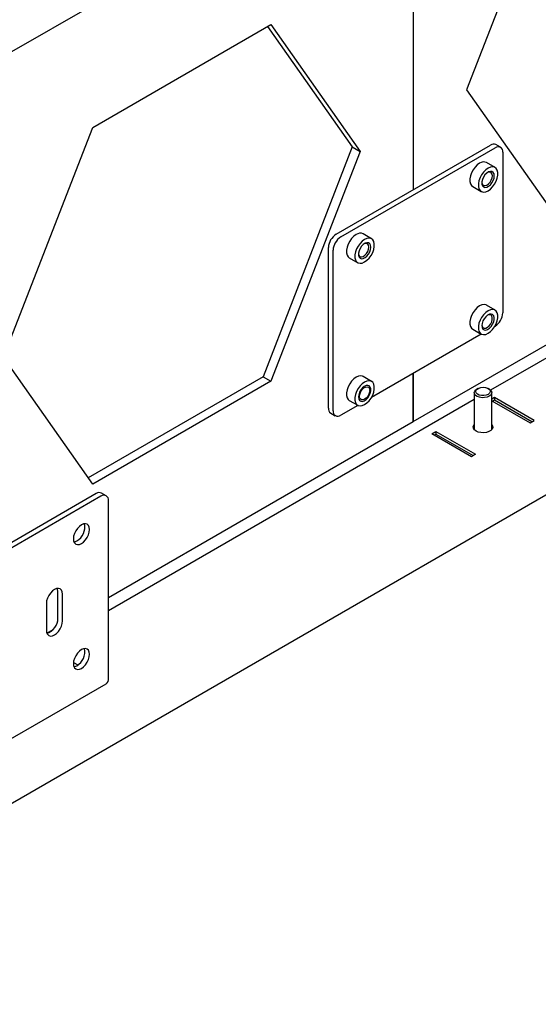
# Model space of a CAD drawing. Units: millimetres. Extents: x -10672 to 588, y 8 to 7334.
# Drawn here: x -10400 to -10163, y 1417 to 1868 of the extents above; entities that cross this region are included whole.
import ezdxf

# ---------------------------------------------------------------- set-up
doc = ezdxf.new("R2010")
doc.units = ezdxf.units.MM

msp = doc.modelspace()

# ---------------------------------------------------------------- linework, layer by layer
at = {"color": 7, "linetype": 'Continuous', "lineweight": 25}
for p, q in [((-10563.48565, 1416.91346), (-8060.32764, 2861.95582)), ((-10154.67623, 1940.93172), (-10195.50106, 1835.70996)), ((-10258.80829, 1936.95474), (-10432.26923, 1836.81787)), ((-10219.91742, 1916.1297), (-10219.91742, 1789.97374)), ((-10366.80826, 1818.4705), (-10285.15861, 1865.60584)), ((-10286.65323, 1864.74302), (-10247.86931, 1809.56046)), ((-10285.15861, 1865.60584), (-10244.33378, 1807.51944)), ((-10219.91742, 1683.82344), (-9905.60845, 1865.27014)), ((-9933.21997, 1843.20638), (-10184.50245, 1698.14409)), ((-10195.50106, 1835.70996), (-10154.67623, 1777.62355)), ((-10407.63309, 1713.24875), (-10366.80826, 1818.4705)), ((-10247.86931, 1809.56046), (-10288.69414, 1704.3387)), ((-10255.27276, 1769.56354), (-10184.56208, 1810.38395)), ((-10253.15144, 1768.33893), (-10182.44076, 1809.15933)), ((-10247.86931, 1809.56046), (-10244.33378, 1807.51944)), ((-10179.94096, 1809.40687), (-10182.06228, 1810.63149)), ((-10244.33378, 1807.51944), (-10285.15861, 1702.29768)), ((-10178.90523, 1807.11765), (-10178.90523, 1733.62898)), ((-10182.48171, 1800.15677), (-10186.34958, 1802.38964)), ((-10192.67407, 1791.43413), (-10188.8062, 1789.20125)), ((-10239.05025, 1767.50044), (-10242.91813, 1769.73332)), ((-10258.80829, 1689.95114), (-10258.80829, 1763.43982)), ((-10256.68697, 1688.72653), (-10256.68697, 1762.2152)), ((-10249.24261, 1758.7778), (-10245.37474, 1756.54493)), ((-10182.48171, 1734.8335), (-10186.34958, 1737.06638)), ((-10182.44076, 1727.50525), (-10182.52332, 1727.45759)), ((-10188.76458, 1723.85459), (-10239.09187, 1694.80127)), ((-10192.67407, 1726.11086), (-10188.8062, 1723.87798)), ((-10366.80826, 1655.16234), (-10407.63309, 1713.24875)), ((-10219.91742, 1705.87044), (-10219.91742, 1683.82344)), ((-10219.91742, 1683.82344), (-10219.91742, 1705.87044)), ((-10288.69414, 1704.3387), (-10368.84917, 1658.06619)), ((-10285.15861, 1702.29768), (-10366.80826, 1655.16234)), ((-10288.69414, 1704.3387), (-10285.15861, 1702.29768)), ((-10239.05025, 1702.17718), (-10242.91813, 1704.41005)), ((-10239.87197, 1698.05057), (-10239.87197, 1698.34244)), ((-10191.98448, 1697.00763), (-10191.98448, 1680.05052)), ((-10190.32503, 1698.92218), (-10190.81336, 1698.64018)), ((-10185.15559, 1698.64018), (-10185.64393, 1698.92218)), ((-10183.98448, 1680.05052), (-10183.98448, 1697.00763)), ((-10191.98448, 1693.8248), (-10359.57101, 1597.07916)), ((-10245.33313, 1691.19826), (-10253.15144, 1686.68485)), ((-10249.24261, 1693.45454), (-10245.37474, 1691.22166)), ((-10242.46487, 1693.85093), (-10242.21212, 1693.99689)), ((-10182.68118, 1694.79301), (-10183.98448, 1694.04063)), ((-10183.98448, 1693.34108), (-10166.41772, 1683.20001)), ((-10182.68118, 1693.5682), (-10183.52953, 1693.07845)), ((-10164.50853, 1684.30216), (-10182.68118, 1694.79301)), ((-10182.68118, 1694.79301), (-10182.68118, 1693.5682)), ((-10165.56936, 1683.68976), (-10182.68118, 1693.5682)), ((-10257.77256, 1687.66192), (-10255.65123, 1686.43731)), ((-10359.57101, 1603.20314), (-10219.91742, 1683.82344)), ((-10166.41772, 1683.20001), (-10164.50853, 1684.30216)), ((-10211.46042, 1678.1791), (-10209.55123, 1679.28125)), ((-10193.28778, 1667.68826), (-10211.46042, 1678.1791)), ((-10210.39959, 1677.5667), (-10209.55123, 1678.05644)), ((-10209.55123, 1679.28125), (-10191.37859, 1668.79041)), ((-10209.55123, 1679.28125), (-10209.55123, 1678.05644)), ((-10209.55123, 1678.05644), (-10192.43942, 1668.178)), ((-10183.98448, 1681.20593), (-10183.6113, 1680.62822)), ((-10191.37859, 1668.79041), (-10193.28778, 1667.68826)), ((-10365.22786, 1650.77871), (-10467.75835, 1591.58913)), ((-10360.60674, 1649.80164), (-10362.72807, 1651.02625)), ((-10363.10654, 1649.5541), (-10465.63702, 1590.36451)), ((-10359.57101, 1566.20128), (-10359.57101, 1647.51242)), ((-10382.72875, 1593.72457), (-10382.72875, 1605.97268)), ((-10380.60743, 1592.49995), (-10380.60743, 1604.74807)), ((-10388.03206, 1600.46192), (-10388.03206, 1588.21381)), ((-10387.81607, 1586.89761), (-10384.88134, 1588.59179)), ((-10375.62459, 1573.49279), (-10373.57148, 1572.30755)), ((-10470.2953, 1500.44814), (-10360.69375, 1563.71977))]:
    msp.add_line(p, q, dxfattribs=at)
at = {"color": 7, "linetype": 'Continuous', "lineweight": 25, "flags": 128}
for points in [[(-10189.51183, 1802.07651), (-10190.58215, 1801.30854), (-10191.59028, 1800.28506), (-10192.47761, 1799.06555), (-10193.19258, 1797.72087), (-10193.69364, 1796.32917), (-10193.95167, 1794.97135), (-10193.95167, 1793.72629), (-10193.69364, 1792.66638), (-10193.19258, 1791.85319), (-10192.67407, 1791.43413)], [(-10185.64395, 1799.84363), (-10186.71428, 1799.07567), (-10187.7224, 1798.05219), (-10188.60974, 1796.83267), (-10189.32471, 1795.48799), (-10189.82577, 1794.0963), (-10190.08379, 1792.73847), (-10190.08379, 1791.49342), (-10189.82577, 1790.4335), (-10189.32471, 1789.62032), (-10188.60974, 1789.10112), (-10187.7224, 1788.9061), (-10186.71428, 1789.04658), (-10185.64395, 1789.51439), (-10184.57363, 1790.28235), (-10183.5655, 1791.30583), (-10182.67817, 1792.52534), (-10181.9632, 1793.87002), (-10181.46214, 1795.26172), (-10181.20411, 1796.61955), (-10181.20411, 1797.8646), (-10181.46214, 1798.92452), (-10181.9632, 1799.7377), (-10182.67817, 1800.25689), (-10183.5655, 1800.45192), (-10184.57363, 1800.31144), (-10185.64395, 1799.84363)], [(-10188.48073, 1793.30726), (-10188.45727, 1793.10822), (-10188.20029, 1792.39218), (-10187.71419, 1791.9516), (-10187.05164, 1791.83422), (-10186.28443, 1792.05277), (-10185.49571, 1792.58356), (-10184.77094, 1793.36907), (-10184.18867, 1794.32418), (-10183.812, 1795.34539), (-10183.68173, 1796.32203)], [(-10182.79785, 1796.32203), (-10182.92429, 1797.21777), (-10183.29239, 1797.88793), (-10183.86944, 1798.27296), (-10184.60415, 1798.33866), (-10185.43126, 1798.07918), (-10186.27727, 1797.51758), (-10187.06701, 1796.70376), (-10187.7303, 1795.71003), (-10188.20821, 1794.62469), (-10188.45827, 1793.54418), (-10188.45827, 1792.5645), (-10188.20821, 1791.77271), (-10187.7303, 1791.23915), (-10187.06701, 1791.01124), (-10186.27727, 1791.10923), (-10185.43126, 1791.5244), (-10184.60415, 1792.21988), (-10183.86944, 1793.13387), (-10183.29239, 1794.18514), (-10182.92429, 1795.2803), (-10182.79785, 1796.32203)], [(-10183.68173, 1796.32203), (-10183.812, 1797.14827), (-10184.18867, 1797.73458), (-10184.77094, 1798.01742), (-10185.49571, 1797.96613), (-10185.87466, 1797.82158)], [(-10246.08037, 1769.42018), (-10247.1507, 1768.65222), (-10248.15882, 1767.62874), (-10249.04615, 1766.40922), (-10249.76112, 1765.06454), (-10250.26218, 1763.67285), (-10250.52021, 1762.31502), (-10250.52021, 1761.06997), (-10250.26218, 1760.01005), (-10249.76112, 1759.19687), (-10249.24261, 1758.7778)], [(-10242.2125, 1767.1873), (-10243.28282, 1766.41934), (-10244.29095, 1765.39586), (-10245.17828, 1764.17635), (-10245.89325, 1762.83167), (-10246.39431, 1761.43997), (-10246.65234, 1760.08214), (-10246.65234, 1758.83709), (-10246.39431, 1757.77717), (-10245.89325, 1756.96399), (-10245.17828, 1756.4448), (-10244.29095, 1756.24978), (-10243.28282, 1756.39025), (-10242.2125, 1756.85806), (-10241.14217, 1757.62602), (-10240.13404, 1758.6495), (-10239.24671, 1759.86902), (-10238.53174, 1761.2137), (-10238.03068, 1762.60539), (-10237.77265, 1763.96322), (-10237.77265, 1765.20828), (-10238.03068, 1766.26819), (-10238.53174, 1767.08138), (-10239.24671, 1767.60057), (-10240.13404, 1767.79559), (-10241.14217, 1767.65512), (-10242.2125, 1767.1873)], [(-10245.03723, 1760.53294), (-10245.02581, 1760.45189), (-10244.76884, 1759.73585), (-10244.28273, 1759.29527), (-10243.62018, 1759.1779), (-10242.85297, 1759.39644), (-10242.06425, 1759.92723), (-10241.33949, 1760.71274), (-10240.75722, 1761.66785), (-10240.38054, 1762.68906), (-10240.25027, 1763.66571)], [(-10239.36639, 1763.66571), (-10239.49284, 1764.56145), (-10239.86093, 1765.23161), (-10240.43798, 1765.61664), (-10241.1727, 1765.68234), (-10241.99981, 1765.42285), (-10242.84581, 1764.86125), (-10243.63555, 1764.04743), (-10244.29884, 1763.0537), (-10244.77675, 1761.96837), (-10245.02681, 1760.88785), (-10245.02681, 1759.90818), (-10244.77675, 1759.11638), (-10244.29884, 1758.58282), (-10243.63555, 1758.35491), (-10242.84581, 1758.4529), (-10241.99981, 1758.86808), (-10241.1727, 1759.56356), (-10240.43798, 1760.47754), (-10239.86093, 1761.52882), (-10239.49284, 1762.62398), (-10239.36639, 1763.66571)], [(-10240.25027, 1763.66571), (-10240.38054, 1764.49195), (-10240.75722, 1765.07826), (-10241.33949, 1765.36109), (-10242.06425, 1765.30981), (-10242.51249, 1765.13115)], [(-10186.34958, 1737.06638), (-10186.54604, 1737.1665), (-10187.43338, 1737.36153), (-10188.4415, 1737.22105), (-10189.51183, 1736.75324), (-10190.58215, 1735.98528), (-10191.59028, 1734.9618), (-10192.47761, 1733.74228), (-10193.19258, 1732.3976), (-10193.69364, 1731.00591), (-10193.95167, 1729.64808), (-10193.95167, 1728.40303), (-10193.69364, 1727.34311), (-10193.19258, 1726.52993), (-10192.67407, 1726.11086)], [(-10185.64395, 1724.19112), (-10184.57363, 1724.95908), (-10183.5655, 1725.98256), (-10182.67817, 1727.20208), (-10181.9632, 1728.54676), (-10181.46214, 1729.93845), (-10181.20411, 1731.29628), (-10181.20411, 1732.54134), (-10181.46214, 1733.60125), (-10181.9632, 1734.41444), (-10182.67817, 1734.93363), (-10183.5655, 1735.12865), (-10184.57363, 1734.98818), (-10185.64395, 1734.52036), (-10186.71428, 1733.7524), (-10187.7224, 1732.72892), (-10188.60974, 1731.50941), (-10189.32471, 1730.16473), (-10189.82577, 1728.77303), (-10190.08379, 1727.4152), (-10190.08379, 1726.17015), (-10189.82577, 1725.11023), (-10189.32471, 1724.29705), (-10188.60974, 1723.77786), (-10187.7224, 1723.58283), (-10186.71428, 1723.72331), (-10185.64395, 1724.19112)], [(-10188.49006, 1727.71272), (-10188.36361, 1726.81698), (-10187.99552, 1726.14682), (-10187.41847, 1725.76179), (-10186.68375, 1725.69609), (-10185.85664, 1725.95557), (-10185.01064, 1726.51717), (-10184.2209, 1727.331), (-10183.55761, 1728.32472), (-10183.0797, 1729.41006), (-10182.82964, 1730.49058), (-10182.82964, 1731.47025), (-10183.0797, 1732.26205), (-10183.55761, 1732.7956), (-10184.2209, 1733.02351), (-10185.01064, 1732.92553), (-10185.85664, 1732.51035), (-10186.68375, 1731.81487), (-10187.41847, 1730.90089), (-10187.99552, 1729.84961), (-10188.36361, 1728.75445), (-10188.49006, 1727.71272)], [(-10188.48584, 1728.06103), (-10188.35979, 1727.39673), (-10187.98312, 1726.81043), (-10187.40085, 1726.52759), (-10186.67608, 1726.57888), (-10185.88736, 1726.95873), (-10185.12015, 1727.62598), (-10184.4576, 1728.50832), (-10183.9715, 1729.51014), (-10183.71452, 1730.52288), (-10183.71452, 1731.43679), (-10183.9715, 1732.15283), (-10184.4576, 1732.59341), (-10185.12015, 1732.71079), (-10185.88736, 1732.49224), (-10186.08629, 1732.38688)], [(-10242.91813, 1704.41005), (-10243.11459, 1704.51018), (-10244.00192, 1704.7052), (-10245.01004, 1704.56473), (-10246.08037, 1704.09692), (-10247.1507, 1703.32895), (-10248.15882, 1702.30548), (-10249.04615, 1701.08596), (-10249.76112, 1699.74128), (-10250.26218, 1698.34959), (-10250.52021, 1696.99176), (-10250.52021, 1695.7467), (-10250.26218, 1694.68679), (-10249.76112, 1693.8736), (-10249.24261, 1693.45454)], [(-10242.2125, 1691.5348), (-10241.14217, 1692.30276), (-10240.13404, 1693.32624), (-10239.24671, 1694.54576), (-10238.53174, 1695.89043), (-10238.03068, 1697.28213), (-10237.77265, 1698.63996), (-10237.77265, 1699.88501), (-10238.03068, 1700.94493), (-10238.53174, 1701.75811), (-10239.24671, 1702.2773), (-10240.13404, 1702.47233), (-10241.14217, 1702.33185), (-10242.2125, 1701.86404), (-10243.28282, 1701.09608), (-10244.29095, 1700.0726), (-10245.17828, 1698.85308), (-10245.89325, 1697.5084), (-10246.39431, 1696.11671), (-10246.65234, 1694.75888), (-10246.65234, 1693.51383), (-10246.39431, 1692.45391), (-10245.89325, 1691.64073), (-10245.17828, 1691.12154), (-10244.29095, 1690.92651), (-10243.28282, 1691.06699), (-10242.2125, 1691.5348)], [(-10245.0586, 1695.0564), (-10244.93216, 1694.16066), (-10244.56406, 1693.4905), (-10243.98701, 1693.10546), (-10243.25229, 1693.03977), (-10242.42519, 1693.29925), (-10241.57918, 1693.86085), (-10240.78944, 1694.67467), (-10240.12615, 1695.6684), (-10239.64824, 1696.75374), (-10239.39818, 1697.83425), (-10239.39818, 1698.81393), (-10239.64824, 1699.60572), (-10240.12615, 1700.13928), (-10240.78944, 1700.36719), (-10241.57918, 1700.2692), (-10242.42519, 1699.85402), (-10243.25229, 1699.15854), (-10243.98701, 1698.24456), (-10244.56406, 1697.19329), (-10244.93216, 1696.09813), (-10245.0586, 1695.0564)], [(-10244.33267, 1696.62032), (-10243.89588, 1697.60541), (-10243.27667, 1698.49231), (-10242.54214, 1699.18493), (-10241.77188, 1699.60821), (-10241.04938, 1699.71627), (-10240.45292, 1699.49741), (-10240.04713, 1698.97534), (-10239.876, 1698.20664), (-10239.95806, 1697.27461), (-10240.28442, 1696.28026), (-10240.81972, 1695.33132), (-10241.50595, 1694.53064), (-10242.26875, 1693.96498), (-10243.02545, 1693.69563), (-10243.69405, 1693.7518), (-10244.2021, 1694.12739), (-10244.49455, 1694.78169), (-10244.53971, 1695.64381), (-10244.33267, 1696.62032)], [(-10185.15605, 1695.37481), (-10186.1154, 1694.96607), (-10187.24083, 1694.73873), (-10188.43233, 1694.713), (-10189.58404, 1694.89115), (-10190.59363, 1695.25736), (-10191.37137, 1695.77908), (-10191.84818, 1696.40997), (-10191.98168, 1697.09397), (-10191.76001, 1697.77029), (-10191.20287, 1698.37885), (-10190.81336, 1698.64018)], [(-10185.64431, 1696.2205), (-10186.53096, 1695.85504), (-10187.57512, 1695.67559), (-10188.66364, 1695.70158), (-10189.67856, 1695.9302), (-10190.5099, 1696.33667), (-10191.06758, 1696.87695), (-10191.29115, 1697.4925), (-10191.15639, 1698.11659), (-10190.67791, 1698.68162), (-10189.90755, 1699.12633), (-10188.9288, 1699.40256), (-10187.84771, 1699.48035), (-10186.78145, 1699.35128), (-10185.84555, 1699.02935), (-10185.14144, 1698.54942), (-10184.74541, 1697.96352), (-10184.70039, 1697.33513), (-10185.01125, 1696.73235), (-10185.64431, 1696.2205)], [(-10185.15559, 1698.64018), (-10184.95259, 1698.51386), (-10184.31823, 1697.93104), (-10184.00963, 1697.26617), (-10184.05421, 1696.57833), (-10184.44801, 1695.92863), (-10185.15605, 1695.37481)], [(-10183.98448, 1682.43074), (-10183.58732, 1681.79283), (-10183.49594, 1681.05531), (-10183.7682, 1680.3328), (-10184.38204, 1679.68383), (-10185.28773, 1679.16099), (-10186.41189, 1678.80663), (-10187.66345, 1678.64946), (-10188.94102, 1678.70221), (-10190.1411, 1678.9606), (-10191.16646, 1679.40371), (-10191.93403, 1679.99564), (-10192.38164, 1680.68843), (-10192.47301, 1681.42596), (-10192.20075, 1682.14847), (-10191.98448, 1682.43074)], [(-10192.35765, 1680.62822), (-10192.20075, 1680.92366), (-10191.98448, 1681.20593)], [(-10375.65769, 1630.06037), (-10375.53119, 1629.02388), (-10375.16033, 1628.20407), (-10374.57038, 1627.65681), (-10373.80153, 1627.41939), (-10372.90619, 1627.508), (-10371.94538, 1627.9166), (-10370.98456, 1628.61734), (-10370.08922, 1629.56246), (-10369.32038, 1630.68757), (-10368.73042, 1631.91597), (-10368.35956, 1633.16397), (-10368.23307, 1634.34651), (-10368.35956, 1635.383), (-10368.73042, 1636.20281), (-10369.32038, 1636.75007), (-10370.08922, 1636.98749), (-10370.98456, 1636.89888), (-10371.94538, 1636.49028), (-10372.90619, 1635.78954), (-10373.80153, 1634.84442), (-10374.57038, 1633.71931), (-10375.16033, 1632.4909), (-10375.53119, 1631.24291), (-10375.65769, 1630.06037)], [(-10375.40705, 1628.65662), (-10375.02751, 1628.73261), (-10374.0667, 1629.14121)], [(-10380.60743, 1604.74807), (-10380.73393, 1605.78456), (-10381.10479, 1606.60437), (-10381.69475, 1607.15163), (-10382.46359, 1607.38904), (-10383.35893, 1607.30043), (-10384.31975, 1606.89184), (-10385.28056, 1606.1911), (-10386.1759, 1605.24597), (-10386.94475, 1604.12087), (-10387.5347, 1602.89246), (-10387.90556, 1601.64446), (-10388.03206, 1600.46192)], [(-10382.72875, 1605.97268), (-10382.85525, 1607.00917), (-10382.97938, 1607.37642)], [(-10388.03206, 1588.21381), (-10387.90556, 1587.17732), (-10387.5347, 1586.35751), (-10386.94475, 1585.81025), (-10386.1759, 1585.57284), (-10385.28056, 1585.66145), (-10384.31975, 1586.07004), (-10383.35893, 1586.77078), (-10382.46359, 1587.71591), (-10381.69475, 1588.84101), (-10381.10479, 1590.06942), (-10380.73393, 1591.31742), (-10380.60743, 1592.49995)], [(-10368.23307, 1577.18865), (-10368.35956, 1578.22515), (-10368.73042, 1579.04496), (-10369.32038, 1579.59222), (-10370.08922, 1579.82963), (-10370.98456, 1579.74102), (-10371.94538, 1579.33242), (-10372.90619, 1578.63168), (-10373.80153, 1577.68656), (-10374.57038, 1576.56146), (-10375.16033, 1575.33305), (-10375.53119, 1574.08505), (-10375.65769, 1572.90251), (-10375.53119, 1571.86602), (-10375.16033, 1571.04621), (-10374.57038, 1570.49895), (-10373.80153, 1570.26153), (-10372.90619, 1570.35015), (-10371.94538, 1570.75874), (-10370.98456, 1571.45948), (-10370.08922, 1572.40461), (-10369.32038, 1573.52971), (-10368.73042, 1574.75812), (-10368.35956, 1576.00611), (-10368.23307, 1577.18865)], [(-10375.40705, 1571.49876), (-10375.02751, 1571.57476), (-10374.0667, 1571.98336)]]:
    msp.add_lwpolyline(points, dxfattribs=at)
at = {"color": 7, "linetype": 'Continuous', "lineweight": 25}
for centre, radius, start, end in [((-10183.09748, 1808.33954), 2.51489, 65.692881, 125.6175775), ((-10181.0606, 1807.46729), 2.18355, 350.785963, 129.2032852), ((-10187.67216, 1799.62214), 3.06729, 64.4570597, 126.8533987), ((-10251.13221, 1763.09051), 7.68402, 122.6054783, 177.3945215), ((-10249.01089, 1761.8659), 7.68402, 122.6054783, 177.3945215), ((-10244.2407, 1766.96582), 3.06729, 64.4570597, 126.8533987), ((-10186.58131, 1733.97828), 7.68402, 302.6054783, 357.3945215), ((-10256.35828, 1689.68071), 2.46489, 173.7011526, 234.986667), ((-10254.5316, 1688.37689), 2.18355, 170.785963, 309.2032852), ((-10363.76326, 1648.73431), 2.51489, 65.692881, 125.6175775), ((-10361.72638, 1647.86205), 2.18355, 350.785963, 129.2032852), ((-10377.68547, 1635.42202), 7.24873, 299.9489609, 12.370023), ((-10389.97735, 1593.71803), 7.2486, 287.6344583, 0.0516436), ((-10377.68547, 1578.26416), 7.24873, 299.9489607, 12.3700241), ((-10362.22682, 1565.90813), 2.67194, 305.0133324, 6.298848)]:
    msp.add_arc(centre, radius, start, end, dxfattribs=at)

doc.saveas('drawing.dxf')
